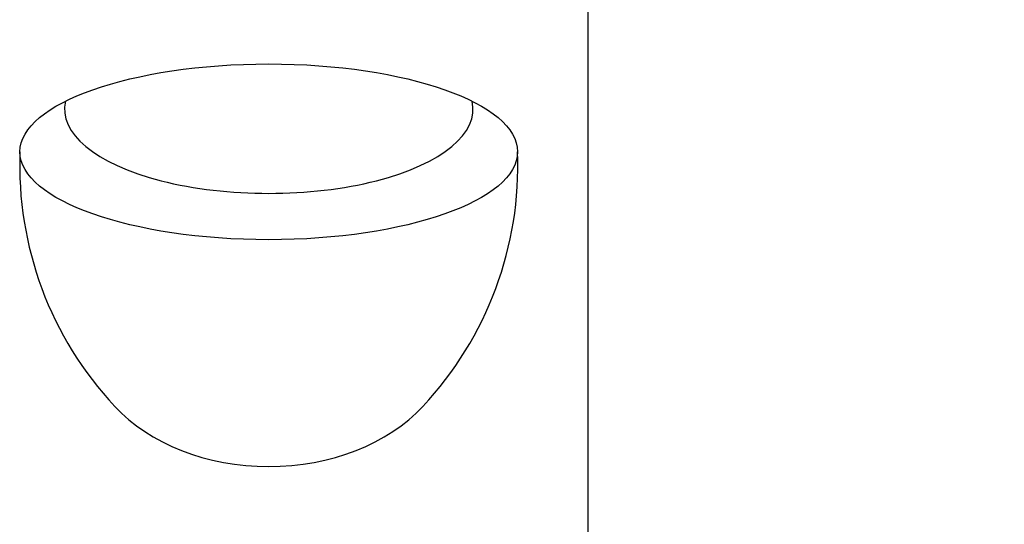
# Model space of a CAD drawing. Units: millimetres. Extents: x -2815 to 7458, y -10783 to 1479.
# Drawn here: x 4431 to 4640, y -9767 to -9659 of the extents above; entities that cross this region are included whole.
import ezdxf

# ---------------------------------------------------------------- set-up
doc = ezdxf.new("R2010")
doc.units = ezdxf.units.MM
doc.header["$LTSCALE"] = 20
doc.layers.add('Border', color=7, linetype='Continuous')
doc.layers.add('Border (ISO)', color=7, linetype='Continuous', lineweight=70)
doc.styles.add('Note Text (DIN)', font='txt')
doc.dimstyles.new('Default (DIN)', dxfattribs={"dimscale": 17, "dimtxt": 2.5, "dimasz": 2.5, "dimexe": 3.175, "dimexo": 0.8, "dimgap": 0.8, "dimtad": 1, "dimrnd": 1e-08, "dimdsep": 46, "dimtxsty": 'Note Text (DIN)', "dimcen": 0.09, "dimdle": 10, "dimclrd": 256, "dimclre": 256, "dimclrt": 256, "dimadec": 0, "dimazin": 2, "dimtfac": 0.8, "dimtmove": 0, "dimatfit": 3, "dimfxl": 1, "dimtolj": 1, "dimlwd": -1, "dimlwe": -1, "dimarcsym": 0})

# ---------------------------------------------------------------- blocks, each defined once
blk = doc.blocks.new('cass zonder lijst OR')
at = {"layer": 'Border'}
for p, q in [((8231.83, 23166.84), (8231.83, 23170.01)), ((8231.83, 23057.62), (8231.83, 23167.62))]:
    blk.add_line(p, q, dxfattribs=at)
for centre, start, end in [((8185.94, 23137.07), 177.7796, 223.0623), ((8141.72, 23137.07), 316.9377, 2.2204)]:
    blk.add_arc(centre, 75.12, start, end, dxfattribs=at)
blk.add_ellipse((8163.83, 23139.98), major_axis=(-52.95, 0), ratio=0.35332, dxfattribs=at)
for centre, major_axis, ratio, start_param, end_param in [((8163.83, 23149.05), (-43.46, 0), 0.412175, 6.187406, 9.520546), ((8163.83, 23101.85), (-39.46, 0), 0.731416, 0.590666, 2.550921)]:
    blk.add_ellipse(centre, major_axis=major_axis, ratio=ratio, start_param=start_param, end_param=end_param, dxfattribs=at)
blk = doc.blocks.new('*D128')
at = {"transparency": 16777216}
for p, q in [((4723.81, -9727.34), (4723.81, -9556.45)), ((4565.27, -9769.84), (4777.79, -9769.84)), ((4565.27, -9874.55), (4777.79, -9874.55)), ((4723.81, -9917.05), (4723.81, -9959.55))]:
    blk.add_line(p, q, dxfattribs=at)
for points in [[(4716.73, -9727.34), (4730.89, -9727.34), (4723.81, -9769.84)], [(4716.73, -9917.05), (4730.89, -9917.05), (4723.81, -9874.55)]]:
    blk.add_solid(points, dxfattribs=at)
at = {"layer": 'Defpoints', "color": 0, "transparency": 16777216}
for p in [(4551.67, -9769.84), (4723.81, -9769.84), (4551.67, -9874.55)]:
    blk.add_point(p, dxfattribs=at)
at = {"transparency": 16777216, "insert": (4688.96, -9620.65), "char_height": 42.5, "attachment_point": 5, "rotation": 90, "style": 'Note Text (DIN)'}
blk.add_mtext('\\A1;105', dxfattribs=at)

msp = doc.modelspace()

# ---------------------------------------------------------------- block references
at = {"layer": 'Border (ISO)'}
msp.add_blockref('cass zonder lijst OR', (-3680.16041, -32827.46166), dxfattribs=at)

# ---------------------------------------------------------------- dimensions: what is measured, and where the dimension line sits
dim = msp.add_linear_dim(base=(4723.81046, -9769.84124), p1=(4551.66773, -9874.55078), p2=(4551.66773, -9769.84124), angle=90, text='105', dimstyle='Default (DIN)', override={"dimtofl": 0, "dimatfit": 1})
dim.commit()
dim.dimension.update_dxf_attribs({"geometry": '*D128', "text_midpoint": (4688.96046, -9620.64601)})

doc.saveas('drawing.dxf')
